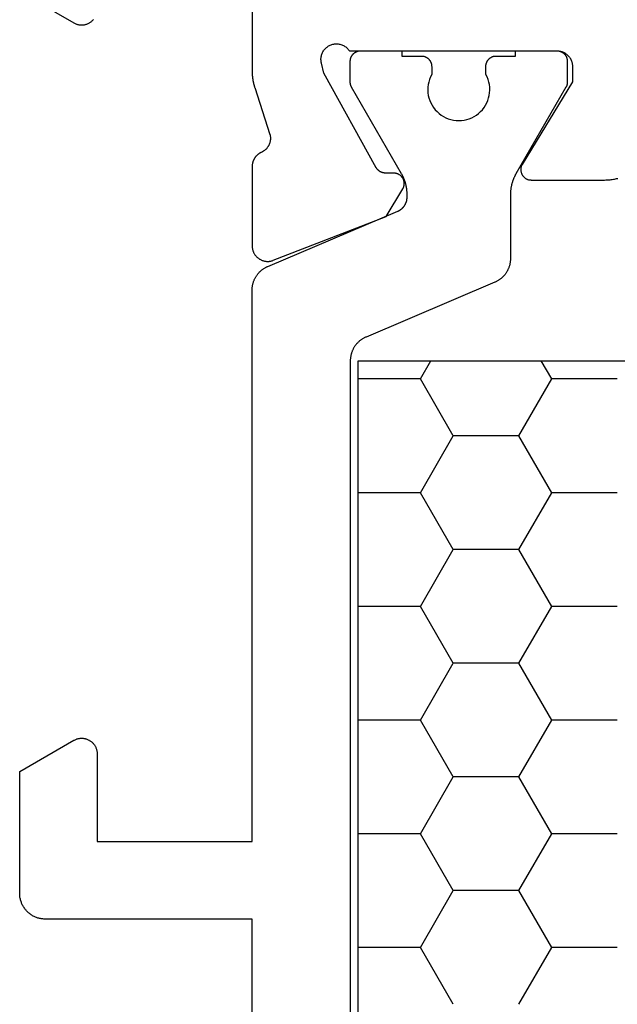
# Model space of a CAD drawing. Units: millimetres. Extents: x 0 to 4183, y -3223 to -50.
# Drawn here: x 1980 to 1992, y -3140 to -3121 of the extents above; entities that cross this region are included whole.
import ezdxf

# ---------------------------------------------------------------- set-up
doc = ezdxf.new("R2010")
doc.units = ezdxf.units.MM
doc.layers.add('CrossSectionsProfils', color=7, linetype='Continuous')

# ---------------------------------------------------------------- blocks, each defined once
blk = doc.blocks.new('08_31090_X', base_point=(1480.967, 1230.827))
at = {"layer": 'CrossSectionsProfils', "color": 1}
for p, q in [((1535.269, 1274.978), (1535.473, 1275.33)), ((1537.809, 1274.978), (1537.606, 1275.33)), ((1533.999, 1274.978), (1535.269, 1274.978)), ((1535.904, 1273.878), (1535.269, 1274.978)), ((1537.174, 1273.878), (1537.809, 1274.978)), ((1537.809, 1274.978), (1539.017, 1274.978)), ((1535.269, 1272.778), (1535.904, 1273.878)), ((1535.904, 1273.878), (1537.174, 1273.878)), ((1537.809, 1272.778), (1537.174, 1273.878)), ((1533.999, 1272.778), (1535.269, 1272.778)), ((1535.904, 1271.678), (1535.269, 1272.778)), ((1537.174, 1271.678), (1537.809, 1272.778)), ((1537.809, 1272.778), (1539.017, 1272.778)), ((1535.269, 1270.579), (1535.904, 1271.678)), ((1535.904, 1271.678), (1537.174, 1271.678)), ((1537.809, 1270.579), (1537.174, 1271.678)), ((1533.999, 1270.579), (1535.269, 1270.579)), ((1535.904, 1269.479), (1535.269, 1270.579)), ((1537.174, 1269.479), (1537.809, 1270.579)), ((1537.809, 1270.579), (1539.017, 1270.579)), ((1535.269, 1268.379), (1535.904, 1269.479)), ((1535.904, 1269.479), (1537.174, 1269.479)), ((1537.809, 1268.379), (1537.174, 1269.479)), ((1533.999, 1268.379), (1535.269, 1268.379)), ((1535.904, 1267.279), (1535.269, 1268.379)), ((1537.174, 1267.279), (1537.809, 1268.379)), ((1537.809, 1268.379), (1539.017, 1268.379)), ((1535.269, 1266.179), (1535.904, 1267.279)), ((1535.904, 1267.279), (1537.174, 1267.279)), ((1537.809, 1266.179), (1537.174, 1267.279)), ((1533.999, 1266.179), (1535.269, 1266.179)), ((1535.904, 1265.079), (1535.269, 1266.179)), ((1537.174, 1265.079), (1537.809, 1266.179)), ((1537.809, 1266.179), (1539.017, 1266.179)), ((1535.269, 1263.98), (1535.904, 1265.079)), ((1535.904, 1265.079), (1537.174, 1265.079)), ((1537.809, 1263.98), (1537.174, 1265.079)), ((1533.999, 1263.98), (1535.269, 1263.98)), ((1535.904, 1262.88), (1535.269, 1263.98)), ((1537.174, 1262.88), (1537.809, 1263.98)), ((1537.809, 1263.98), (1539.017, 1263.98))]:
    blk.add_line(p, q, dxfattribs=at)
at = {"layer": 'CrossSectionsProfils', "flags": 128}
for points in [[(1545.567, 1282.474), (1544.517, 1281.868), (1544.506, 1281.861), (1544.494, 1281.855), (1544.482, 1281.85), (1544.47, 1281.845), (1544.458, 1281.841), (1544.445, 1281.838), (1544.432, 1281.834), (1544.42, 1281.832), (1544.407, 1281.83), (1544.394, 1281.829), (1544.381, 1281.828), (1544.367, 1281.827), (1544.354, 1281.828), (1544.341, 1281.829), (1544.328, 1281.83), (1544.315, 1281.832), (1544.302, 1281.834), (1544.29, 1281.838), (1544.277, 1281.841), (1544.265, 1281.845), (1544.253, 1281.85), (1544.241, 1281.855), (1544.229, 1281.861), (1544.217, 1281.868), (1544.206, 1281.874), (1544.195, 1281.882), (1544.185, 1281.889), (1544.175, 1281.898), (1544.165, 1281.906), (1544.155, 1281.915), (1544.146, 1281.925), (1544.138, 1281.935)], [(1541.067, 1283.827), (1541.067, 1280.927), (1541.067, 1280.92), (1541.067, 1280.914), (1541.067, 1280.907), (1541.067, 1280.901), (1541.067, 1280.894), (1541.067, 1280.887), (1541.066, 1280.881), (1541.066, 1280.874), (1541.066, 1280.868), (1541.065, 1280.861), (1541.065, 1280.855), (1541.064, 1280.848), (1541.064, 1280.842), (1541.063, 1280.835), (1541.063, 1280.828), (1541.062, 1280.822), (1541.061, 1280.815), (1541.06, 1280.809), (1541.06, 1280.802), (1541.059, 1280.796), (1541.058, 1280.789), (1541.057, 1280.783), (1541.056, 1280.776), (1541.055, 1280.77), (1541.054, 1280.763), (1541.053, 1280.757), (1541.052, 1280.75), (1541.051, 1280.744), (1541.049, 1280.738), (1541.048, 1280.731), (1541.047, 1280.725), (1541.045, 1280.718), (1541.044, 1280.712), (1541.043, 1280.705), (1541.041, 1280.699), (1541.04, 1280.693), (1541.038, 1280.686), (1541.036, 1280.68), (1541.035, 1280.674), (1541.033, 1280.667), (1541.031, 1280.661), (1541.03, 1280.655), (1541.028, 1280.648), (1541.026, 1280.642), (1541.024, 1280.636), (1541.022, 1280.629), (1541.02, 1280.623), (1541.018, 1280.617), (1541.018, 1280.617), (1540.722, 1279.708), (1540.72, 1279.7), (1540.718, 1279.691), (1540.717, 1279.683), (1540.716, 1279.674), (1540.715, 1279.665), (1540.714, 1279.657), (1540.713, 1279.648), (1540.713, 1279.639), (1540.713, 1279.631), (1540.713, 1279.622), (1540.714, 1279.613), (1540.715, 1279.605), (1540.716, 1279.596), (1540.717, 1279.587), (1540.719, 1279.579), (1540.72, 1279.57), (1540.722, 1279.562), (1540.725, 1279.553), (1540.727, 1279.545), (1540.73, 1279.537), (1540.733, 1279.529), (1540.736, 1279.521), (1540.74, 1279.513), (1540.743, 1279.505), (1540.747, 1279.497), (1540.751, 1279.489), (1540.756, 1279.482), (1540.76, 1279.474), (1540.765, 1279.467), (1540.77, 1279.46), (1540.775, 1279.453), (1540.781, 1279.446), (1540.786, 1279.44), (1540.792, 1279.433), (1540.798, 1279.427), (1540.804, 1279.421), (1540.811, 1279.415), (1540.817, 1279.409), (1540.824, 1279.403), (1540.831, 1279.398), (1540.838, 1279.393), (1540.845, 1279.388), (1540.852, 1279.383), (1540.859, 1279.378), (1540.867, 1279.374), (1540.875, 1279.37), (1540.882, 1279.366), (1540.89, 1279.362), (1540.89, 1279.362), (1540.897, 1279.359), (1540.903, 1279.356), (1540.91, 1279.353), (1540.916, 1279.349), (1540.922, 1279.346), (1540.928, 1279.342), (1540.934, 1279.338), (1540.94, 1279.334), (1540.946, 1279.33), (1540.952, 1279.325), (1540.957, 1279.321), (1540.963, 1279.316), (1540.968, 1279.311), (1540.973, 1279.307), (1540.979, 1279.302), (1540.984, 1279.296), (1540.989, 1279.291), (1540.993, 1279.286), (1540.998, 1279.28), (1541.003, 1279.275), (1541.007, 1279.269), (1541.011, 1279.263), (1541.015, 1279.258), (1541.019, 1279.252), (1541.023, 1279.245), (1541.027, 1279.239), (1541.03, 1279.233), (1541.034, 1279.227), (1541.037, 1279.22), (1541.04, 1279.214), (1541.043, 1279.207), (1541.046, 1279.201), (1541.048, 1279.194), (1541.051, 1279.187), (1541.053, 1279.18), (1541.055, 1279.174), (1541.057, 1279.167), (1541.059, 1279.16), (1541.06, 1279.153), (1541.062, 1279.146), (1541.063, 1279.139), (1541.064, 1279.131), (1541.065, 1279.124), (1541.066, 1279.117), (1541.067, 1279.11), (1541.067, 1279.103), (1541.067, 1279.096), (1541.067, 1279.089), (1541.067, 1279.089), (1541.067, 1277.553), (1541.067, 1277.541), (1541.066, 1277.529), (1541.065, 1277.517), (1541.063, 1277.505), (1541.061, 1277.493), (1541.059, 1277.481), (1541.055, 1277.469), (1541.052, 1277.458), (1541.048, 1277.446), (1541.043, 1277.435), (1541.038, 1277.424), (1541.033, 1277.413), (1541.027, 1277.403), (1541.021, 1277.392), (1541.014, 1277.382), (1541.007, 1277.372), (1540.999, 1277.363), (1540.991, 1277.354), (1540.983, 1277.345), (1540.975, 1277.336), (1540.966, 1277.328), (1540.956, 1277.32), (1540.947, 1277.313), (1540.937, 1277.306), (1540.927, 1277.299), (1540.916, 1277.293), (1540.906, 1277.287), (1540.895, 1277.282), (1540.884, 1277.277), (1540.872, 1277.272), (1540.861, 1277.268), (1540.849, 1277.265), (1540.838, 1277.262), (1540.826, 1277.259), (1540.814, 1277.257), (1540.802, 1277.255), (1540.79, 1277.254), (1540.778, 1277.253), (1540.766, 1277.253), (1540.753, 1277.254), (1540.741, 1277.254), (1540.729, 1277.256), (1540.717, 1277.257), (1540.705, 1277.26), (1540.694, 1277.262), (1540.682, 1277.266), (1540.67, 1277.269), (1540.659, 1277.274), (1540.659, 1277.274), (1538.472, 1278.122), (1538.151, 1278.657), (1538.146, 1278.664), (1538.142, 1278.672), (1538.139, 1278.68), (1538.135, 1278.688), (1538.132, 1278.696), (1538.13, 1278.704), (1538.128, 1278.713), (1538.126, 1278.721), (1538.124, 1278.73), (1538.123, 1278.739), (1538.122, 1278.747), (1538.122, 1278.756), (1538.122, 1278.765), (1538.123, 1278.773), (1538.123, 1278.782), (1538.124, 1278.791), (1538.126, 1278.799), (1538.128, 1278.808), (1538.13, 1278.816), (1538.133, 1278.825), (1538.136, 1278.833), (1538.139, 1278.841), (1538.143, 1278.849), (1538.147, 1278.857), (1538.151, 1278.864), (1538.156, 1278.871), (1538.161, 1278.879), (1538.167, 1278.885), (1538.172, 1278.892), (1538.178, 1278.898), (1538.184, 1278.905), (1538.191, 1278.911), (1538.197, 1278.916), (1538.204, 1278.921), (1538.212, 1278.926), (1538.219, 1278.931), (1538.227, 1278.935), (1538.234, 1278.939), (1538.242, 1278.943), (1538.25, 1278.946), (1538.258, 1278.949), (1538.267, 1278.952), (1538.275, 1278.954), (1538.284, 1278.956), (1538.292, 1278.957), (1538.301, 1278.959), (1538.31, 1278.959), (1538.318, 1278.96), (1538.318, 1278.96), (1538.493, 1278.963), (1538.498, 1278.963), (1538.502, 1278.963), (1538.507, 1278.963), (1538.511, 1278.964), (1538.515, 1278.964), (1538.52, 1278.965), (1538.524, 1278.966), (1538.528, 1278.966), (1538.532, 1278.967), (1538.537, 1278.968), (1538.541, 1278.969), (1538.545, 1278.97), (1538.549, 1278.972), (1538.553, 1278.973), (1538.558, 1278.975), (1538.562, 1278.976), (1538.566, 1278.978), (1538.57, 1278.979), (1538.574, 1278.981), (1538.578, 1278.983), (1538.582, 1278.985), (1538.585, 1278.987), (1538.589, 1278.989), (1538.593, 1278.991), (1538.597, 1278.994), (1538.6, 1278.996), (1538.604, 1278.998), (1538.607, 1279.001), (1538.611, 1279.004), (1538.614, 1279.006), (1538.618, 1279.009), (1538.621, 1279.012), (1538.624, 1279.015), (1538.628, 1279.018), (1538.631, 1279.021), (1538.634, 1279.024), (1538.637, 1279.027), (1538.64, 1279.03), (1538.643, 1279.034), (1538.645, 1279.037), (1538.648, 1279.04), (1538.651, 1279.044), (1538.653, 1279.047), (1538.656, 1279.051), (1538.658, 1279.055), (1538.66, 1279.058), (1538.663, 1279.062), (1538.665, 1279.066), (1538.665, 1279.066), (1539.678, 1280.896), (1539.726, 1281.09), (1539.73, 1281.107), (1539.732, 1281.124), (1539.734, 1281.141), (1539.735, 1281.159), (1539.735, 1281.176), (1539.733, 1281.194), (1539.731, 1281.211), (1539.727, 1281.228), (1539.723, 1281.245), (1539.718, 1281.262), (1539.711, 1281.278), (1539.704, 1281.294), (1539.696, 1281.31), (1539.687, 1281.325), (1539.677, 1281.339), (1539.666, 1281.353), (1539.655, 1281.366), (1539.642, 1281.379), (1539.629, 1281.39), (1539.616, 1281.401), (1539.602, 1281.412), (1539.587, 1281.421), (1539.571, 1281.429), (1539.556, 1281.437), (1539.539, 1281.443), (1539.523, 1281.449), (1539.506, 1281.454), (1539.489, 1281.457), (1539.471, 1281.46), (1539.454, 1281.461), (1539.436, 1281.462), (1539.419, 1281.462), (1539.401, 1281.46), (1539.384, 1281.458), (1539.367, 1281.454), (1539.35, 1281.45), (1539.333, 1281.444), (1539.317, 1281.438), (1539.301, 1281.431), (1539.286, 1281.422), (1539.271, 1281.413), (1539.256, 1281.403), (1539.243, 1281.392), (1539.23, 1281.381), (1539.217, 1281.368), (1539.206, 1281.355), (1539.195, 1281.342), (1539.185, 1281.327), (1539.185, 1281.327), (1535.167, 1281.327), (1535.158, 1281.327), (1535.148, 1281.327), (1535.138, 1281.326), (1535.128, 1281.325), (1535.119, 1281.323), (1535.109, 1281.322), (1535.099, 1281.32), (1535.09, 1281.317), (1535.08, 1281.314), (1535.071, 1281.311), (1535.062, 1281.308), (1535.053, 1281.305), (1535.044, 1281.301), (1535.035, 1281.296), (1535.026, 1281.292), (1535.017, 1281.287), (1535.009, 1281.282), (1535.001, 1281.277), (1534.993, 1281.271), (1534.985, 1281.265), (1534.977, 1281.259), (1534.97, 1281.253), (1534.962, 1281.246), (1534.955, 1281.239), (1534.948, 1281.232), (1534.942, 1281.225), (1534.936, 1281.218), (1534.929, 1281.21), (1534.924, 1281.202), (1534.918, 1281.194), (1534.913, 1281.186), (1534.908, 1281.177), (1534.903, 1281.169), (1534.898, 1281.16), (1534.894, 1281.151), (1534.89, 1281.142), (1534.887, 1281.133), (1534.883, 1281.124), (1534.88, 1281.114), (1534.878, 1281.105), (1534.875, 1281.095), (1534.873, 1281.086), (1534.871, 1281.076), (1534.87, 1281.067), (1534.869, 1281.057), (1534.868, 1281.047), (1534.868, 1281.037), (1534.867, 1281.027), (1534.867, 1281.027), (1534.867, 1280.727), (1535.838, 1279.131), (1535.843, 1279.124), (1535.847, 1279.116), (1535.851, 1279.108), (1535.854, 1279.1), (1535.857, 1279.091), (1535.86, 1279.083), (1535.862, 1279.074), (1535.864, 1279.066), (1535.865, 1279.057), (1535.866, 1279.048), (1535.867, 1279.04), (1535.867, 1279.031), (1535.867, 1279.022), (1535.867, 1279.013), (1535.866, 1279.004), (1535.865, 1278.996), (1535.863, 1278.987), (1535.861, 1278.978), (1535.859, 1278.97), (1535.856, 1278.961), (1535.853, 1278.953), (1535.85, 1278.945), (1535.846, 1278.937), (1535.842, 1278.929), (1535.837, 1278.922), (1535.832, 1278.914), (1535.827, 1278.907), (1535.822, 1278.9), (1535.816, 1278.894), (1535.81, 1278.887), (1535.804, 1278.881), (1535.797, 1278.875), (1535.79, 1278.87), (1535.783, 1278.864), (1535.776, 1278.859), (1535.768, 1278.855), (1535.761, 1278.85), (1535.753, 1278.847), (1535.745, 1278.843), (1535.737, 1278.84), (1535.728, 1278.837), (1535.72, 1278.834), (1535.711, 1278.832), (1535.703, 1278.83), (1535.694, 1278.829), (1535.685, 1278.828), (1535.676, 1278.828), (1535.667, 1278.827), (1535.667, 1278.827), (1534.244, 1278.827), (1534.223, 1278.828), (1534.202, 1278.828), (1534.18, 1278.829), (1534.159, 1278.831), (1534.138, 1278.833), (1534.117, 1278.836), (1534.096, 1278.838), (1534.075, 1278.842), (1534.054, 1278.846), (1534.033, 1278.85), (1534.012, 1278.855), (1533.991, 1278.86)]]:
    blk.add_lwpolyline(points, dxfattribs=at)
at = {"layer": 'CrossSectionsProfils', "color": 1, "flags": 128}
for points in [[(1545.567, 1265.027), (1545.567, 1267.381), (1544.517, 1267.987), (1544.506, 1267.993), (1544.494, 1267.999), (1544.482, 1268.005), (1544.47, 1268.009), (1544.458, 1268.013), (1544.445, 1268.017), (1544.432, 1268.02), (1544.42, 1268.023), (1544.407, 1268.025), (1544.394, 1268.026), (1544.381, 1268.027), (1544.367, 1268.027), (1544.354, 1268.027), (1544.341, 1268.026), (1544.328, 1268.025), (1544.315, 1268.023), (1544.302, 1268.02), (1544.29, 1268.017), (1544.277, 1268.013), (1544.265, 1268.009), (1544.253, 1268.005), (1544.241, 1267.999), (1544.229, 1267.993), (1544.217, 1267.987), (1544.206, 1267.98), (1544.195, 1267.973), (1544.185, 1267.965), (1544.175, 1267.957), (1544.165, 1267.949), (1544.155, 1267.939), (1544.146, 1267.93), (1544.138, 1267.92), (1544.129, 1267.91), (1544.122, 1267.899), (1544.114, 1267.889), (1544.108, 1267.877), (1544.101, 1267.866), (1544.096, 1267.854), (1544.09, 1267.842), (1544.086, 1267.83), (1544.081, 1267.818), (1544.078, 1267.805), (1544.075, 1267.792), (1544.072, 1267.779), (1544.07, 1267.767), (1544.069, 1267.754), (1544.068, 1267.74), (1544.067, 1267.727), (1544.067, 1267.727), (1544.067, 1266.027), (1541.067, 1266.027), (1541.067, 1276.696), (1541.067, 1276.709), (1541.067, 1276.721), (1541.066, 1276.733), (1541.065, 1276.745), (1541.064, 1276.757), (1541.062, 1276.769), (1541.06, 1276.781), (1541.058, 1276.793), (1541.055, 1276.805), (1541.053, 1276.817), (1541.05, 1276.829), (1541.046, 1276.841), (1541.043, 1276.852), (1541.039, 1276.864), (1541.034, 1276.875), (1541.03, 1276.886), (1541.025, 1276.898), (1541.02, 1276.909), (1541.015, 1276.92), (1541.009, 1276.931), (1541.003, 1276.941), (1540.997, 1276.952), (1540.991, 1276.962), (1540.984, 1276.972), (1540.978, 1276.982), (1540.97, 1276.992), (1540.963, 1277.002), (1540.956, 1277.012), (1540.948, 1277.021), (1540.94, 1277.03), (1540.931, 1277.039), (1540.923, 1277.048), (1540.914, 1277.056), (1540.905, 1277.065), (1540.896, 1277.073), (1540.887, 1277.081), (1540.878, 1277.089), (1540.868, 1277.096), (1540.858, 1277.103), (1540.848, 1277.11), (1540.838, 1277.117), (1540.828, 1277.123), (1540.817, 1277.13), (1540.807, 1277.135), (1540.796, 1277.141), (1540.785, 1277.147), (1540.774, 1277.152), (1540.763, 1277.157), (1540.763, 1277.157), (1538.25, 1278.223), (1538.244, 1278.226), (1538.237, 1278.229), (1538.23, 1278.232), (1538.224, 1278.236), (1538.218, 1278.239), (1538.211, 1278.243), (1538.205, 1278.247), (1538.199, 1278.251), (1538.193, 1278.255), (1538.187, 1278.26), (1538.181, 1278.264), (1538.176, 1278.269), (1538.17, 1278.273), (1538.165, 1278.278), (1538.159, 1278.283), (1538.154, 1278.288), (1538.149, 1278.294), (1538.144, 1278.299), (1538.139, 1278.305), (1538.135, 1278.31), (1538.13, 1278.316), (1538.126, 1278.322), (1538.121, 1278.328), (1538.117, 1278.334), (1538.113, 1278.34), (1538.109, 1278.346), (1538.106, 1278.352), (1538.102, 1278.359), (1538.099, 1278.365), (1538.096, 1278.372), (1538.093, 1278.379), (1538.09, 1278.385), (1538.087, 1278.392), (1538.085, 1278.399), (1538.082, 1278.406), (1538.08, 1278.413), (1538.078, 1278.42), (1538.076, 1278.427), (1538.075, 1278.434), (1538.073, 1278.441), (1538.072, 1278.448), (1538.071, 1278.456), (1538.07, 1278.463), (1538.069, 1278.47), (1538.068, 1278.477), (1538.068, 1278.485), (1538.068, 1278.492), (1538.067, 1278.499), (1538.067, 1278.499), (1538.067, 1278.548), (1538.067, 1278.556), (1538.068, 1278.565), (1538.068, 1278.574), (1538.068, 1278.583), (1538.069, 1278.591), (1538.069, 1278.6), (1538.07, 1278.609), (1538.07, 1278.617), (1538.071, 1278.626), (1538.072, 1278.635), (1538.073, 1278.644), (1538.074, 1278.652), (1538.075, 1278.661), (1538.077, 1278.669), (1538.078, 1278.678), (1538.08, 1278.687), (1538.081, 1278.695), (1538.083, 1278.704), (1538.085, 1278.712), (1538.086, 1278.721), (1538.088, 1278.729), (1538.09, 1278.738), (1538.092, 1278.746), (1538.095, 1278.755), (1538.097, 1278.763), (1538.099, 1278.772), (1538.102, 1278.78), (1538.104, 1278.788), (1538.107, 1278.797), (1538.11, 1278.805), (1538.113, 1278.813), (1538.116, 1278.821), (1538.119, 1278.83), (1538.122, 1278.838), (1538.125, 1278.846), (1538.128, 1278.854), (1538.132, 1278.862), (1538.135, 1278.87), (1538.139, 1278.878), (1538.142, 1278.886), (1538.146, 1278.894), (1538.15, 1278.902), (1538.154, 1278.909), (1538.158, 1278.917), (1538.162, 1278.925), (1538.166, 1278.933), (1538.17, 1278.94), (1538.175, 1278.948), (1538.175, 1278.948), (1539.141, 1280.621), (1539.142, 1280.623), (1539.143, 1280.625), (1539.144, 1280.627), (1539.145, 1280.629), (1539.146, 1280.631), (1539.147, 1280.632), (1539.148, 1280.634), (1539.149, 1280.636), (1539.15, 1280.638), (1539.15, 1280.64), (1539.151, 1280.642), (1539.152, 1280.644), (1539.153, 1280.646), (1539.154, 1280.648), (1539.155, 1280.651), (1539.155, 1280.653), (1539.156, 1280.655), (1539.157, 1280.657), (1539.157, 1280.659), (1539.158, 1280.661), (1539.159, 1280.663), (1539.159, 1280.665), (1539.16, 1280.667), (1539.161, 1280.669), (1539.161, 1280.671), (1539.162, 1280.673), (1539.162, 1280.676), (1539.163, 1280.678), (1539.163, 1280.68), (1539.164, 1280.682), (1539.164, 1280.684), (1539.164, 1280.686), (1539.165, 1280.688), (1539.165, 1280.691), (1539.165, 1280.693), (1539.166, 1280.695), (1539.166, 1280.697), (1539.166, 1280.699), (1539.166, 1280.701), (1539.167, 1280.704), (1539.167, 1280.706), (1539.167, 1280.708), (1539.167, 1280.71), (1539.167, 1280.712), (1539.167, 1280.714), (1539.167, 1280.717), (1539.167, 1280.719), (1539.167, 1280.721), (1539.167, 1280.721), (1539.167, 1281.127), (1539.167, 1281.134), (1539.167, 1281.14), (1539.166, 1281.147), (1539.166, 1281.153), (1539.165, 1281.16), (1539.164, 1281.166), (1539.162, 1281.173), (1539.161, 1281.179), (1539.159, 1281.185), (1539.157, 1281.192), (1539.155, 1281.198), (1539.152, 1281.204), (1539.15, 1281.21), (1539.147, 1281.216), (1539.144, 1281.222), (1539.141, 1281.227), (1539.137, 1281.233), (1539.134, 1281.238), (1539.13, 1281.244), (1539.126, 1281.249), (1539.122, 1281.254), (1539.118, 1281.259), (1539.113, 1281.264), (1539.109, 1281.269), (1539.104, 1281.273), (1539.099, 1281.278), (1539.094, 1281.282), (1539.089, 1281.286), (1539.084, 1281.29), (1539.079, 1281.294), (1539.073, 1281.297), (1539.067, 1281.301), (1539.062, 1281.304), (1539.056, 1281.307), (1539.05, 1281.31), (1539.044, 1281.312), (1539.038, 1281.315), (1539.032, 1281.317), (1539.025, 1281.319), (1539.019, 1281.321), (1539.013, 1281.322), (1539.006, 1281.324), (1539, 1281.325), (1538.994, 1281.326), (1538.987, 1281.326), (1538.98, 1281.327), (1538.974, 1281.327), (1538.967, 1281.327), (1538.967, 1281.327), (1538.167, 1281.327), (1538.167, 1281.227), (1537.792, 1281.227), (1537.786, 1281.227), (1537.779, 1281.227), (1537.773, 1281.226), (1537.766, 1281.226), (1537.76, 1281.225), (1537.753, 1281.224), (1537.747, 1281.222), (1537.741, 1281.221), (1537.734, 1281.219), (1537.728, 1281.217), (1537.722, 1281.215), (1537.716, 1281.212), (1537.71, 1281.21), (1537.704, 1281.207), (1537.698, 1281.204), (1537.692, 1281.201), (1537.687, 1281.197), (1537.681, 1281.194), (1537.676, 1281.19), (1537.671, 1281.186), (1537.666, 1281.182), (1537.661, 1281.178), (1537.656, 1281.173), (1537.651, 1281.169), (1537.646, 1281.164), (1537.642, 1281.159), (1537.638, 1281.154), (1537.634, 1281.149), (1537.63, 1281.144), (1537.626, 1281.138), (1537.623, 1281.133), (1537.619, 1281.127), (1537.616, 1281.122), (1537.613, 1281.116), (1537.61, 1281.11), (1537.608, 1281.104), (1537.605, 1281.098), (1537.603, 1281.092), (1537.601, 1281.085), (1537.599, 1281.079), (1537.598, 1281.073), (1537.596, 1281.066), (1537.595, 1281.06), (1537.594, 1281.053), (1537.593, 1281.047), (1537.593, 1281.04), (1537.593, 1281.034), (1537.592, 1281.027), (1537.592, 1281.027), (1537.592, 1280.868), (1537.616, 1280.821), (1537.635, 1280.773), (1537.649, 1280.723), (1537.66, 1280.673), (1537.666, 1280.621), (1537.667, 1280.569), (1537.664, 1280.517), (1537.657, 1280.466), (1537.645, 1280.415), (1537.629, 1280.366), (1537.609, 1280.318), (1537.584, 1280.273), (1537.556, 1280.229), (1537.524, 1280.188), (1537.489, 1280.15), (1537.45, 1280.115), (1537.409, 1280.084), (1537.365, 1280.056), (1537.319, 1280.033), (1537.271, 1280.013), (1537.221, 1279.997), (1537.171, 1279.986), (1537.119, 1279.98), (1537.067, 1279.977), (1537.016, 1279.98), (1536.964, 1279.986), (1536.913, 1279.997), (1536.864, 1280.013), (1536.816, 1280.033), (1536.77, 1280.056), (1536.726, 1280.084), (1536.685, 1280.115), (1536.646, 1280.15), (1536.611, 1280.188), (1536.579, 1280.229), (1536.551, 1280.273), (1536.526, 1280.318), (1536.506, 1280.366), (1536.49, 1280.415), (1536.478, 1280.466), (1536.47, 1280.517), (1536.467, 1280.569), (1536.469, 1280.621), (1536.475, 1280.673), (1536.485, 1280.723), (1536.5, 1280.773), (1536.519, 1280.821), (1536.542, 1280.868), (1536.542, 1280.868), (1536.542, 1281.027), (1536.542, 1281.034), (1536.542, 1281.04), (1536.541, 1281.047), (1536.541, 1281.053), (1536.54, 1281.06), (1536.539, 1281.066), (1536.537, 1281.073), (1536.536, 1281.079), (1536.534, 1281.085), (1536.532, 1281.092), (1536.53, 1281.098), (1536.527, 1281.104), (1536.525, 1281.11), (1536.522, 1281.116), (1536.519, 1281.122), (1536.516, 1281.127), (1536.512, 1281.133), (1536.509, 1281.138), (1536.505, 1281.144), (1536.501, 1281.149), (1536.497, 1281.154), (1536.493, 1281.159), (1536.488, 1281.164), (1536.484, 1281.169), (1536.479, 1281.173), (1536.474, 1281.178), (1536.469, 1281.182), (1536.464, 1281.186), (1536.459, 1281.19), (1536.454, 1281.194), (1536.448, 1281.197), (1536.442, 1281.201), (1536.437, 1281.204), (1536.431, 1281.207), (1536.425, 1281.21), (1536.419, 1281.212), (1536.413, 1281.215), (1536.407, 1281.217), (1536.4, 1281.219), (1536.394, 1281.221), (1536.388, 1281.222), (1536.381, 1281.224), (1536.375, 1281.225), (1536.369, 1281.226), (1536.362, 1281.226), (1536.355, 1281.227), (1536.349, 1281.227), (1536.342, 1281.227), (1536.342, 1281.227), (1535.967, 1281.227), (1535.967, 1281.327), (1535.167, 1281.327), (1535.161, 1281.327), (1535.154, 1281.327), (1535.148, 1281.326), (1535.141, 1281.326), (1535.135, 1281.325), (1535.128, 1281.324), (1535.122, 1281.322), (1535.116, 1281.321), (1535.109, 1281.319), (1535.103, 1281.317), (1535.097, 1281.315), (1535.091, 1281.312), (1535.085, 1281.31), (1535.079, 1281.307), (1535.073, 1281.304), (1535.067, 1281.301), (1535.062, 1281.297), (1535.056, 1281.294), (1535.051, 1281.29), (1535.046, 1281.286), (1535.041, 1281.282), (1535.036, 1281.278), (1535.031, 1281.273), (1535.026, 1281.269), (1535.021, 1281.264), (1535.017, 1281.259), (1535.013, 1281.254), (1535.009, 1281.249), (1535.005, 1281.244), (1535.001, 1281.238), (1534.998, 1281.233), (1534.994, 1281.227), (1534.991, 1281.222), (1534.988, 1281.216), (1534.985, 1281.21), (1534.983, 1281.204), (1534.98, 1281.198), (1534.978, 1281.192), (1534.976, 1281.185), (1534.974, 1281.179), (1534.973, 1281.173), (1534.971, 1281.166), (1534.97, 1281.16), (1534.969, 1281.153), (1534.968, 1281.147), (1534.968, 1281.14), (1534.968, 1281.134), (1534.967, 1281.127), (1534.967, 1281.127), (1534.967, 1280.721), (1534.967, 1280.719), (1534.967, 1280.717), (1534.968, 1280.714), (1534.968, 1280.712), (1534.968, 1280.71), (1534.968, 1280.708), (1534.968, 1280.706), (1534.968, 1280.704), (1534.968, 1280.701), (1534.969, 1280.699), (1534.969, 1280.697), (1534.969, 1280.695), (1534.969, 1280.693), (1534.97, 1280.691), (1534.97, 1280.688), (1534.97, 1280.686), (1534.971, 1280.684), (1534.971, 1280.682), (1534.972, 1280.68), (1534.972, 1280.678), (1534.973, 1280.676), (1534.973, 1280.673), (1534.974, 1280.671), (1534.974, 1280.669), (1534.975, 1280.667), (1534.975, 1280.665), (1534.976, 1280.663), (1534.977, 1280.661), (1534.977, 1280.659), (1534.978, 1280.657), (1534.979, 1280.655), (1534.979, 1280.653), (1534.98, 1280.651), (1534.981, 1280.648), (1534.982, 1280.646), (1534.983, 1280.644), (1534.983, 1280.642), (1534.984, 1280.64), (1534.985, 1280.638), (1534.986, 1280.636), (1534.987, 1280.634), (1534.988, 1280.632), (1534.989, 1280.631), (1534.99, 1280.629), (1534.991, 1280.627), (1534.992, 1280.625), (1534.993, 1280.623), (1534.994, 1280.621), (1534.994, 1280.621), (1535.96, 1278.948), (1535.965, 1278.94), (1535.969, 1278.933), (1535.973, 1278.925), (1535.977, 1278.917), (1535.981, 1278.909), (1535.985, 1278.902), (1535.989, 1278.894), (1535.992, 1278.886), (1535.996, 1278.878), (1536, 1278.87), (1536.003, 1278.862), (1536.007, 1278.854), (1536.01, 1278.846), (1536.013, 1278.838), (1536.016, 1278.83), (1536.019, 1278.821), (1536.022, 1278.813), (1536.025, 1278.805), (1536.028, 1278.797), (1536.03, 1278.788), (1536.033, 1278.78), (1536.035, 1278.772), (1536.038, 1278.763), (1536.04, 1278.755), (1536.042, 1278.746), (1536.044, 1278.738), (1536.047, 1278.729), (1536.048, 1278.721), (1536.05, 1278.712), (1536.052, 1278.704), (1536.054, 1278.695), (1536.055, 1278.687), (1536.057, 1278.678), (1536.058, 1278.669), (1536.059, 1278.661), (1536.061, 1278.652), (1536.062, 1278.644), (1536.063, 1278.635), (1536.064, 1278.626), (1536.064, 1278.617), (1536.065, 1278.609), (1536.066, 1278.6), (1536.066, 1278.591), (1536.067, 1278.583), (1536.067, 1278.574), (1536.067, 1278.565), (1536.067, 1278.556), (1536.067, 1278.548), (1536.067, 1278.548), (1536.067, 1277.308), (1536.068, 1277.296), (1536.068, 1277.284), (1536.069, 1277.271), (1536.07, 1277.259), (1536.071, 1277.247), (1536.073, 1277.235), (1536.075, 1277.223), (1536.077, 1277.211), (1536.079, 1277.199), (1536.082, 1277.187), (1536.085, 1277.176), (1536.089, 1277.164), (1536.092, 1277.152), (1536.096, 1277.141), (1536.1, 1277.129), (1536.105, 1277.118), (1536.11, 1277.107), (1536.115, 1277.096), (1536.12, 1277.085), (1536.126, 1277.074), (1536.131, 1277.063), (1536.138, 1277.053), (1536.144, 1277.042), (1536.15, 1277.032), (1536.157, 1277.022), (1536.164, 1277.012), (1536.172, 1277.002), (1536.179, 1276.993), (1536.187, 1276.983), (1536.195, 1276.974), (1536.203, 1276.965), (1536.212, 1276.956), (1536.22, 1276.948), (1536.229, 1276.94), (1536.238, 1276.931), (1536.248, 1276.924), (1536.257, 1276.916), (1536.267, 1276.908), (1536.277, 1276.901), (1536.287, 1276.894), (1536.297, 1276.888), (1536.307, 1276.881), (1536.318, 1276.875), (1536.328, 1276.869), (1536.339, 1276.863), (1536.35, 1276.858), (1536.361, 1276.853), (1536.372, 1276.848), (1536.372, 1276.848), (1538.863, 1275.79), (1538.874, 1275.786), (1538.885, 1275.78), (1538.896, 1275.775), (1538.907, 1275.769), (1538.917, 1275.763), (1538.928, 1275.757), (1538.938, 1275.751), (1538.948, 1275.744), (1538.958, 1275.737), (1538.968, 1275.73), (1538.978, 1275.722), (1538.987, 1275.715), (1538.996, 1275.707), (1539.005, 1275.699), (1539.014, 1275.69), (1539.023, 1275.682), (1539.031, 1275.673), (1539.04, 1275.664), (1539.048, 1275.655), (1539.056, 1275.645), (1539.063, 1275.636), (1539.07, 1275.626), (1539.078, 1275.616), (1539.084, 1275.606), (1539.091, 1275.596), (1539.097, 1275.586), (1539.103, 1275.575), (1539.109, 1275.564), (1539.115, 1275.553), (1539.12, 1275.542), (1539.125, 1275.531), (1539.13, 1275.52), (1539.134, 1275.509), (1539.139, 1275.497), (1539.143, 1275.486), (1539.146, 1275.474), (1539.15, 1275.463), (1539.153, 1275.451), (1539.155, 1275.439), (1539.158, 1275.427), (1539.16, 1275.415), (1539.162, 1275.403), (1539.164, 1275.391), (1539.165, 1275.379), (1539.166, 1275.367), (1539.167, 1275.355), (1539.167, 1275.342), (1539.167, 1275.33), (1539.167, 1275.33), (1539.167, 1251.325)], [(1541.067, 1249.958), (1541.067, 1264.527), (1545.067, 1264.527), (1545.084, 1264.528), (1545.1, 1264.528), (1545.116, 1264.53), (1545.133, 1264.532), (1545.149, 1264.534), (1545.165, 1264.537), (1545.181, 1264.54), (1545.197, 1264.544), (1545.213, 1264.549), (1545.228, 1264.554), (1545.244, 1264.559), (1545.259, 1264.565), (1545.274, 1264.572), (1545.289, 1264.579), (1545.303, 1264.586), (1545.317, 1264.594), (1545.331, 1264.603), (1545.345, 1264.612), (1545.359, 1264.621), (1545.372, 1264.631), (1545.385, 1264.641), (1545.397, 1264.651), (1545.409, 1264.662), (1545.421, 1264.674), (1545.432, 1264.686), (1545.443, 1264.698), (1545.454, 1264.71), (1545.464, 1264.723), (1545.474, 1264.736), (1545.483, 1264.75), (1545.492, 1264.763), (1545.5, 1264.777), (1545.508, 1264.792), (1545.516, 1264.806), (1545.523, 1264.821), (1545.529, 1264.836), (1545.535, 1264.851), (1545.541, 1264.867), (1545.546, 1264.882), (1545.55, 1264.898), (1545.554, 1264.914), (1545.558, 1264.93), (1545.561, 1264.946), (1545.563, 1264.962), (1545.565, 1264.978), (1545.566, 1264.995), (1545.567, 1265.011), (1545.567, 1265.027), (1545.567, 1265.027)], [(1512.517, 1251.325), (1539.017, 1251.325), (1539.017, 1275.33), (1512.517, 1275.33), (1512.517, 1251.325)]]:
    blk.add_lwpolyline(points, dxfattribs=at)
blk = doc.blocks.new('CS_28HORL1')
at = {"layer": 'CrossSectionsProfils', "yscale": -1, "rotation": 180}
blk.add_blockref('08_31090_X', (2044.8, 0), dxfattribs=at)

msp = doc.modelspace()

# ---------------------------------------------------------------- block references
msp.add_blockref('CS_28HORL1', (0, -3172))
at = {"layer": 'CrossSectionsProfils', "yscale": -1, "rotation": 180}
msp.add_blockref('08_31090_X', (2044.8, -3172), dxfattribs=at)

doc.saveas('drawing.dxf')
